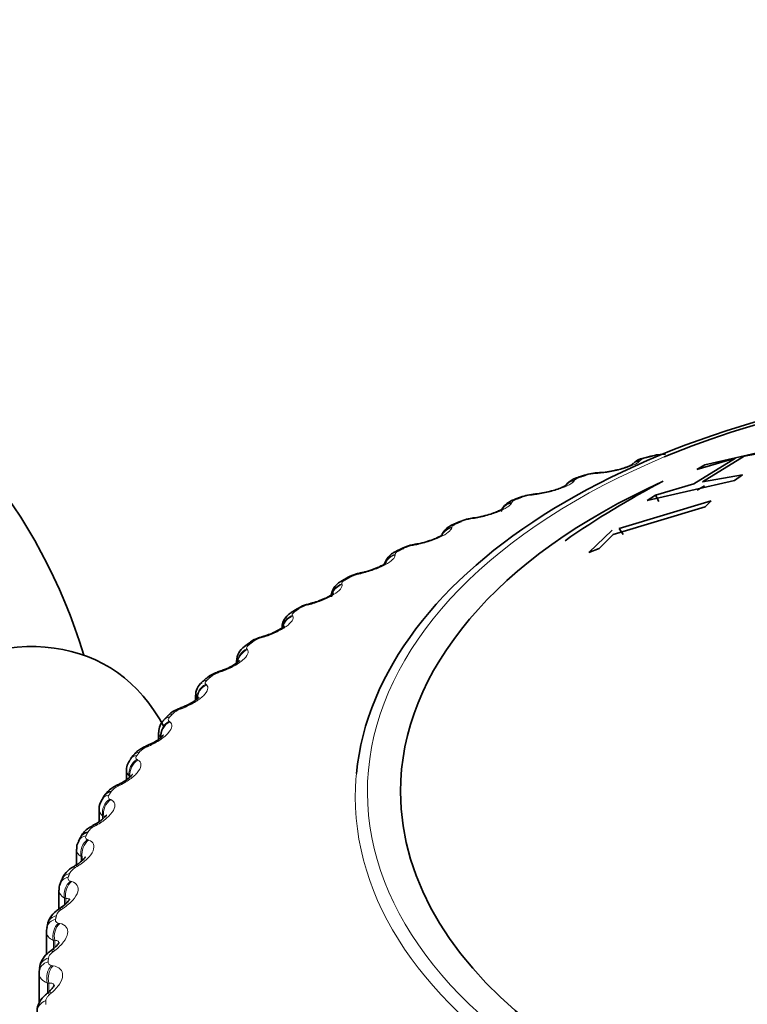
# Model space of a CAD drawing. Units: millimetres. Extents: x 0 to 744, y 0 to 1164.
# Drawn here: x 622 to 632, y 415 to 428 of the extents above; entities that cross this region are included whole.
import ezdxf
from ezdxf import colors
from ezdxf.entities.mleader import LeaderData, LeaderLine
from ezdxf.math import Vec2, Vec3

# ---------------------------------------------------------------- set-up
doc = ezdxf.new("R2010")
doc.units = ezdxf.units.MM
doc.layers.add('DV7_Défaut', color=7, linetype='Continuous')
doc.layers.add('Défaut', color=7, linetype='Continuous')

# ---------------------------------------------------------------- blocks, each defined once
blk = doc.blocks.new('_DOT')
at = {"color": 0}
blk.add_line((0, 0), (-1, 0), dxfattribs=at)
at = {"color": 0, "const_width": 0.333}
blk.add_lwpolyline([(-0.1665, 0, 1), (0.1665, 0, 1)], format="xyb", close=True, dxfattribs=at)
blk = doc.blocks.new('SE6')
at = {"layer": 'DV7_Défaut', "color": 7, "linetype": 'Continuous', "lineweight": 35}
for p, q in [((632.171, 422.262), (630.995, 421.991)), ((630.266, 422.11), (630.185, 422.088)), ((630.962, 421.764), (631.522, 422.11)), ((631.522, 422.11), (632.062, 422.201)), ((631.405, 422.083), (630.845, 421.737)), ((630.885, 421.93), (631.405, 422.083)), ((630.995, 421.991), (630.885, 421.93)), ((629.369, 421.851), (629.291, 421.826)), ((631.502, 421.855), (630.962, 421.764)), ((631.393, 421.781), (631.502, 421.855)), ((630.217, 421.509), (631.393, 421.781)), ((630.845, 421.737), (630.326, 421.584)), ((630.989, 421.71), (630.89, 421.649)), ((630.326, 421.584), (630.217, 421.509)), ((630.374, 421.497), (630.326, 421.584)), ((628.507, 421.555), (628.432, 421.527)), ((631.08, 421.504), (629.839, 421.134)), ((630.998, 421.425), (631.08, 421.504)), ((629.756, 421.054), (630.998, 421.425)), ((627.682, 421.224), (627.61, 421.193)), ((629.745, 421.112), (629.43, 420.81)), ((629.568, 420.865), (629.756, 421.054)), ((629.891, 421.05), (629.839, 421.134)), ((626.899, 420.86), (626.832, 420.826)), ((629.43, 420.81), (629.568, 420.865)), ((626.162, 420.464), (626.099, 420.428)), ((625.475, 420.038), (625.417, 419.999)), ((624.841, 419.584), (624.788, 419.542)), ((624.681, 419.344), (624.681, 419.318)), ((624.264, 419.104), (624.215, 419.06)), ((624.127, 418.874), (624.127, 418.816)), ((623.746, 418.6), (623.703, 418.554)), ((623.631, 418.383), (623.631, 418.291)), ((623.29, 418.074), (623.253, 418.027)), ((623.198, 417.873), (623.198, 417.743)), ((622.899, 417.529), (622.868, 417.48)), ((622.828, 417.347), (622.828, 417.178)), ((622.576, 416.968), (622.55, 416.917)), ((622.524, 416.807), (622.524, 416.597)), ((622.321, 416.393), (622.302, 416.341)), ((622.287, 416.256), (622.287, 416)), ((622.138, 415.807), (622.126, 415.754)), ((622.119, 415.697), (622.119, 415.386)), ((622.028, 415.213), (622.022, 415.161)), ((622.02, 415.133), (622.02, 414.733))]:
    blk.add_line(p, q, dxfattribs=at)
at = {"layer": 'DV7_Défaut', "color": 7, "linetype": 'Continuous', "lineweight": 18}
for p, q in [((630.12, 422.049), (630.113, 422.041)), ((629.546, 421.876), (629.519, 421.874)), ((629.238, 421.785), (629.232, 421.776)), ((628.688, 421.588), (628.66, 421.585)), ((628.39, 421.484), (628.387, 421.476)), ((627.867, 421.266), (627.839, 421.262)), ((627.582, 421.15), (627.581, 421.142)), ((626.817, 420.784), (626.818, 420.775)), ((627.088, 420.911), (627.06, 420.905)), ((626.355, 420.524), (626.326, 420.518)), ((626.1, 420.386), (626.103, 420.378)), ((625.672, 420.109), (625.643, 420.101)), ((625.433, 419.961), (625.438, 419.952)), ((625.041, 419.666), (625.013, 419.657)), ((624.821, 419.508), (624.828, 419.5)), ((624.467, 419.198), (624.439, 419.189)), ((624.266, 419.032), (624.275, 419.024)), ((623.953, 418.708), (623.925, 418.697)), ((623.771, 418.534), (623.782, 418.527)), ((623.5, 418.199), (623.472, 418.186)), ((623.34, 418.017), (623.352, 418.01)), ((623.234, 417.798), (623.234, 417.771)), ((623.247, 417.791), (623.234, 417.798)), ((623.111, 417.671), (623.084, 417.658)), ((622.973, 417.484), (622.987, 417.477)), ((622.876, 417.26), (622.876, 417.214)), ((622.891, 417.254), (622.876, 417.26)), ((622.891, 417.254), (622.891, 417.226)), ((622.788, 417.129), (622.762, 417.115)), ((622.673, 416.937), (622.689, 416.931)), ((622.585, 416.709), (622.585, 416.642)), ((622.602, 416.703), (622.585, 416.709)), ((622.602, 416.703), (622.602, 416.657)), ((622.534, 416.575), (622.508, 416.56)), ((622.441, 416.379), (622.459, 416.373)), ((622.364, 416.148), (622.364, 416.058)), ((622.382, 416.143), (622.364, 416.148)), ((622.382, 416.143), (622.382, 416.075)), ((622.348, 416.013), (622.324, 415.996)), ((622.279, 415.812), (622.298, 415.808)), ((622.212, 415.578), (622.212, 415.465)), ((622.231, 415.574), (622.212, 415.578)), ((622.231, 415.574), (622.231, 415.483)), ((622.232, 415.443), (622.209, 415.426)), ((622.187, 415.241), (622.208, 415.237)), ((622.131, 415.004), (622.131, 414.876)), ((622.152, 415.001), (622.131, 415.004)), ((622.152, 415.001), (622.152, 414.878)), ((622.187, 414.871), (622.165, 414.852))]:
    blk.add_line(p, q, dxfattribs=at)
at = {"layer": 'DV7_Défaut', "color": 7, "linetype": 'Continuous', "lineweight": 35}
for centre, radius, start, end in [((615.443, 417.256), 7.5, 16.8166, 283.1834), ((630.448, 421.519), 0.615, 88.6564, 106.9943), ((630.233, 421.792), 0.299, 99.0023, 131.5486), ((629.574, 421.286), 0.599, 90.6856, 109.7706), ((629.288, 426.095), 4.219, 273.4919, 273.8514), ((629.532, 422.879), 0.993, 272.3957, 284.1128), ((636.09, 410.949), 12.212, 117.6045, 124.8679), ((628.732, 421.022), 0.576, 92.6051, 112.7204), ((628.235, 426.062), 4.489, 275.7208, 276.0689), ((628.607, 422.742), 1.147, 275.2353, 284.7899), ((627.924, 420.729), 0.549, 94.4273, 115.8743), ((627.205, 425.971), 4.743, 277.9138, 278.2517), ((627.163, 420.376), 0.549, 96.6059, 118.4467), ((626.204, 425.819), 4.978, 280.0876, 280.4166), ((626.436, 420.032), 0.509, 98.2069, 122.241), ((625.237, 425.605), 5.193, 282.2577, 282.5786), ((625.756, 419.658), 0.469, 99.7112, 126.3903), ((624.31, 425.33), 5.386, 284.4379, 284.7517), ((623.428, 424.995), 5.556, 286.6416, 286.9489), ((624.919, 419.342), 0.237, 123.1215, 179.5671), ((622.595, 424.601), 5.705, 288.8814, 289.1828), ((624.344, 418.885), 0.214, 126.178, 182.6785), ((621.816, 424.151), 5.833, 291.1699, 291.4658), ((623.835, 418.398), 0.201, 130.1502, 184.0376), ((621.094, 423.648), 5.941, 293.5193, 293.81), ((620.432, 423.097), 6.033, 295.9421, 296.2279), ((623.025, 417.355), 0.196, 141.4162, 182.341), ((619.832, 422.502), 6.112, 298.4509, 298.7316), ((622.685, 416.825), 0.159, 145.5955, 186.4283), ((622.626, 416.282), 0.321, 116.1809, 160.0797), ((619.293, 421.868), 6.183, 301.0585, 301.334), ((622.409, 416.278), 0.12, 149.266, 189.9545), ((618.816, 421.201), 6.251, 303.7778, 304.0477), ((618.397, 420.509), 6.324, 306.622, 306.8857), ((618.03, 419.797), 6.412, 309.604, 309.8605)]:
    blk.add_arc(centre, radius, start, end, dxfattribs=at)
at = {"layer": 'DV7_Défaut', "color": 7, "linetype": 'Continuous', "lineweight": 18}
for centre, radius, start, end in [((630.432, 421.539), 0.588, 91.9528, 104.6088), ((630.241, 421.893), 0.197, 100.9184, 127.6965), ((629.56, 421.305), 0.571, 94.053, 107.1498), ((628.718, 421.042), 0.546, 96.1009, 109.801), ((627.912, 420.751), 0.516, 98.1085, 112.58), ((627.144, 420.431), 0.482, 100.0861, 115.507), ((626.419, 420.082), 0.445, 102.0425, 118.604), ((625.741, 419.706), 0.408, 103.9855, 121.8957), ((625.114, 419.302), 0.37, 105.9221, 125.4088), ((624.541, 418.872), 0.333, 107.859, 129.1723), ((624.025, 418.418), 0.297, 109.8031, 133.2166), ((623.57, 417.941), 0.265, 111.762, 137.5727), ((623.304, 417.877), 0.106, 182.1253, 228.4742), ((623.178, 417.443), 0.234, 113.7456, 142.2706), ((622.936, 417.349), 0.107, 181.2574, 236.264), ((622.852, 416.928), 0.207, 115.7673, 147.3365), ((622.636, 416.809), 0.112, 180.6873, 242.9241), ((622.594, 416.398), 0.183, 117.8456, 152.7898), ((622.404, 415.856), 0.162, 120.0065, 158.6382), ((626.772, 414.766), 4.66, 180, 180.6294)]:
    blk.add_arc(centre, radius, start, end, dxfattribs=at)
at = {"layer": 'DV7_Défaut', "color": 7, "linetype": 'Continuous', "lineweight": 35}
for centre, major_axis, ratio, start_param, end_param in [((636.091, 417.514), (-9.809, 0), 0.57735, 4.825847, 6.227413), ((636.091, 417.582), (9.646, 0), 0.57735, 1.696445, 2.195859), ((630.317, 421.916), (0.051, -0.193), 0.339185, 2.888541, 3.141925), ((629.429, 421.66), (0.06, -0.191), 0.391305, 2.871141, 3.141963), ((629.584, 421.685), (0.013, -0.2), 0.473752, 3.114288, 3.141832), ((636.091, 417.582), (-9.2, 0), 0.57735, 5.376084, 6.283185), ((636.091, 417.582), (-9.2, 0), 0.57735, 0, 4.024732), ((628.731, 421.399), (0.021, -0.199), 0.421829, 3.120099, 3.141797), ((628.576, 421.368), (0.07, -0.188), 0.441431, 3.118074, 3.141972), ((627.761, 421.041), (0.079, -0.184), 0.489308, 2.825817, 3.14192), ((626.988, 420.681), (0.089, -0.179), 0.534692, 2.797162, 3.127449), ((626.262, 420.291), (0.1, -0.173), 0.57735, 2.763922, 3.134198), ((625.732, 419.928), (0.051, -0.193), 0.2048, 3.117429, 3.141507), ((620.181, 414.52), (-2.75, -4.763), 0.57735, 2.793124, 6.283185), ((624.963, 419.426), (0.122, -0.158), 0.653639, 2.681569, 3.141085), ((625.105, 419.488), (0.058, -0.191), 0.149592, 3.119094, 3.141404), ((624.535, 419.023), (0.065, -0.189), 0.094564, 3.120921, 3.141298), ((624.023, 418.536), (0.073, -0.186), 0.039998, 3.119782, 3.141199), ((623.067, 417.421), (0.168, -0.109), 0.765016, 2.437535, 3.142068), ((622.754, 416.877), (0.178, -0.091), 0.783423, 2.357676, 3.141349), ((622.22, 415.138), (0.199, -0.022), 0.814769, 3.142107, 3.233275)]:
    blk.add_ellipse(centre, major_axis=major_axis, ratio=ratio, start_param=start_param, end_param=end_param, dxfattribs=at)
at = {"layer": 'DV7_Défaut', "color": 7, "linetype": 'Continuous', "lineweight": 18}
for centre, major_axis, ratio, start_param, end_param in [((636.091, 417.582), (9.646, 0), 0.57735, 2.195859, 3.927276), ((630.147, 421.849), (0.15, -0.133), 0.933704, 2.442854, 3.159222), ((630.155, 421.858), (0.15, -0.132), 0.933232, 2.438601, 3.141523), ((630.237, 421.895), (0.052, -0.193), 0.343889, 2.887125, 3.131242), ((629.557, 421.684), (0.013, -0.2), 0.473031, 3.14992, 3.41679), ((629.584, 421.685), (0.013, -0.2), 0.473752, 3.141832, 3.414181), ((629.272, 421.586), (0.17, -0.106), 0.945645, 2.306045, 3.142005), ((629.277, 421.595), (0.17, -0.105), 0.945179, 2.302064, 3.142067), ((629.352, 421.635), (0.061, -0.19), 0.395843, 2.869435, 3.131654), ((628.703, 421.396), (0.02, -0.199), 0.42108, 3.150109, 3.422205), ((628.731, 421.399), (0.021, -0.199), 0.421829, 3.141797, 3.419699), ((628.435, 421.296), (0.188, -0.069), 0.953248, 2.135284, 2.912545), ((628.432, 421.288), (0.187, -0.07), 0.953709, 2.138672, 2.869209), ((628.502, 421.34), (0.07, -0.187), 0.445779, 2.848322, 3.132118), ((628.576, 421.368), (0.07, -0.188), 0.441431, 2.850344, 3.118074), ((627.691, 421.01), (0.08, -0.183), 0.493444, 2.823445, 3.132593), ((627.887, 421.075), (0.028, -0.198), 0.367921, 3.150235, 3.429906), ((627.915, 421.079), (0.028, -0.198), 0.368699, 3.133648, 3.427496), ((627.63, 420.955), (0.198, -0.026), 0.957857, 1.94596, 2.74757), ((627.631, 420.964), (0.198, -0.026), 0.957398, 1.943496, 2.741121), ((627.112, 420.721), (0.036, -0.197), 0.313826, 3.150306, 3.439767), ((627.14, 420.726), (0.036, -0.197), 0.314634, 3.123417, 3.43745), ((626.871, 420.599), (-0.199, -0.021), 0.957607, 4.882677, 5.701901), ((626.922, 420.648), (0.09, -0.178), 0.538595, 2.794402, 3.132988), ((626.872, 420.591), (-0.199, -0.021), 0.958066, 4.88406, 5.721221), ((626.383, 420.335), (0.043, -0.195), 0.259071, 3.15033, 3.451709), ((626.411, 420.342), (0.043, -0.195), 0.259908, 3.126859, 3.449479), ((626.158, 420.204), (-0.189, -0.065), 0.953875, 4.68893, 5.671416), ((626.2, 420.255), (0.101, -0.173), 0.581001, 2.760731, 3.13659), ((626.161, 420.196), (-0.189, -0.065), 0.954336, 4.689361, 5.567377), ((625.732, 419.928), (0.051, -0.193), 0.2048, 3.141507, 3.46354), ((625.529, 419.833), (0.112, -0.166), 0.620446, 2.721909, 3.137549), ((625.586, 419.872), (0.111, -0.166), 0.617067, 2.72558, 3.141133), ((625.703, 419.921), (0.05, -0.194), 0.203933, 3.150313, 3.465687), ((625.495, 419.781), (-0.172, -0.102), 0.946221, 4.519088, 5.623182), ((625.5, 419.773), (-0.172, -0.102), 0.946686, 4.518889, 5.513194), ((625.077, 419.48), (0.058, -0.191), 0.148695, 3.15026, 3.481691), ((625.105, 419.488), (0.058, -0.191), 0.149592, 3.141404, 3.479624), ((624.886, 419.332), (-0.152, -0.13), 0.934683, 4.379332, 5.561133), ((624.893, 419.323), (-0.152, -0.13), 0.935155, 4.378831, 5.481025), ((624.911, 419.385), (0.123, -0.158), 0.65673, 2.677365, 3.138837), ((624.506, 419.014), (0.065, -0.189), 0.093638, 3.150181, 3.499738), ((624.535, 419.023), (0.065, -0.189), 0.094564, 3.141298, 3.497747), ((624.35, 418.912), (0.135, -0.148), 0.689667, 2.626503, 3.140322), ((624.398, 418.955), (0.134, -0.149), 0.686881, 2.631292, 3.141268), ((624.334, 418.858), (-0.132, -0.15), 0.919321, 4.268545, 5.578506), ((624.343, 418.85), (-0.131, -0.151), 0.919801, 4.267977, 5.446701), ((623.995, 418.525), (0.073, -0.186), 0.039042, 3.150087, 3.519871), ((624.023, 418.536), (0.073, -0.186), 0.039998, 3.141199, 3.517953), ((623.843, 418.363), (-0.113, -0.165), 0.900213, 4.182329, 5.492291), ((623.853, 418.356), (-0.113, -0.165), 0.900703, 4.181833, 5.489927), ((623.849, 418.418), (0.146, -0.136), 0.719089, 2.568744, 3.141605), ((623.891, 418.462), (0.145, -0.137), 0.716622, 2.574168, 3.141629), ((623.545, 418.017), (0.08, -0.183), 0.014815, -3.542157, -3.149998), ((623.573, 418.029), (0.08, -0.183), 0.01383, 2.742878, 3.142063), ((623.413, 417.849), (-0.096, -0.176), 0.877456, 4.11577, 5.425732), ((623.426, 417.842), (-0.095, -0.176), 0.877958, 4.115414, 5.423508), ((623.411, 417.904), (0.158, -0.123), 0.744848, 2.503595, 3.141791), ((623.447, 417.95), (0.157, -0.124), 0.742711, 2.509691, 3.142006), ((636.091, 417.514), (-9.809, 0), 0.57735, 6.227413, 6.283185), ((623.159, 417.492), (0.088, -0.18), 0.067658, 2.716502, 3.133247), ((623.186, 417.505), (0.088, -0.18), 0.066644, 2.718286, 3.160291), ((623.048, 417.319), (-0.08, -0.183), 0.851166, 4.064588, 5.37455), ((623.037, 417.373), (0.169, -0.107), 0.766811, 2.43075, 3.140514), ((623.063, 417.312), (-0.08, -0.183), 0.851682, 4.064401, 5.372495), ((636.091, 417.514), (-9.809, 0), 0.57735, 0, 3.103639), ((622.839, 416.952), (0.096, -0.176), 0.119218, 2.689629, 3.133238), ((622.866, 416.966), (0.096, -0.176), 0.118176, 2.691351, 3.154855), ((622.729, 416.828), (0.179, -0.089), 0.784866, 2.35022, 3.148633), ((622.75, 416.775), (-0.067, -0.189), 0.821476, 4.025403, 5.335364), ((622.766, 416.769), (-0.066, -0.189), 0.822009, 4.02539, 5.333485), ((622.587, 416.4), (0.104, -0.171), 0.169232, 2.660283, 3.133104), ((622.612, 416.416), (0.104, -0.171), 0.168163, 2.661949, 3.147982), ((622.49, 416.272), (0.188, -0.069), 0.798922, 2.26248, 3.146229), ((622.509, 416.322), (0.187, -0.071), 0.797837, 2.270543, 3.141106), ((622.52, 416.22), (-0.054, -0.192), 0.78854, 3.995643, 5.305605), ((622.538, 416.215), (-0.054, -0.193), 0.78909, 3.995803, 5.303897), ((622.403, 415.839), (0.112, -0.166), 0.217445, 2.628326, 3.132766), ((622.428, 415.856), (0.112, -0.166), 0.21635, 2.629939, 3.15374), ((622.332, 415.758), (0.194, -0.048), 0.808186, 2.177134, 3.141605), ((622.32, 415.708), (0.195, -0.046), 0.808907, 2.168583, 3.144699), ((622.359, 415.657), (-0.043, -0.195), 0.752523, 3.973388, 5.28335), ((622.378, 415.653), (-0.043, -0.195), 0.753093, 3.973711, 5.281805), ((622.226, 415.189), (0.198, -0.025), 0.814416, 2.079073, 3.142098), ((622.289, 415.273), (0.12, -0.16), 0.263611, 2.593607, 3.1356), ((622.313, 415.29), (0.12, -0.16), 0.262492, 2.595172, 3.154412), ((622.22, 415.138), (0.199, -0.022), 0.814769, 2.070206, 3.142107), ((622.267, 415.089), (-0.033, -0.197), 0.71361, 3.9572, 5.267162), ((622.288, 415.085), (-0.032, -0.197), 0.714201, 3.957677, 5.265772), ((622.246, 414.703), (0.128, -0.154), 0.307496, 2.555968, 3.135685), ((622.268, 414.721), (0.128, -0.154), 0.306353, 2.557493, 3.148144), ((622.191, 414.616), (-0.2, 0), 0.816497, 5.120117, 6.283185)]:
    blk.add_ellipse(centre, major_axis=major_axis, ratio=ratio, start_param=start_param, end_param=end_param, dxfattribs=at)
for points, degree in [([(630.284, 422.108), (630.243, 422.097), (630.203, 422.086)], 2), ([(629.391, 421.85), (629.353, 421.838), (629.314, 421.825)], 2), ([(628.533, 421.556), (628.496, 421.542), (628.459, 421.528)], 2), ([(627.713, 421.227), (627.678, 421.212), (627.643, 421.197)], 2), ([(626.936, 420.866), (626.903, 420.849), (626.87, 420.832)], 2), ([(626.206, 420.473), (626.175, 420.455), (626.144, 420.437)], 2), ([(625.526, 420.052), (625.497, 420.032), (625.468, 420.013)], 2), ([(624.9, 419.603), (624.873, 419.583), (624.847, 419.562)], 2), ([(624.331, 419.13), (624.307, 419.108), (624.283, 419.087)], 2), ([(623.822, 418.634), (623.8, 418.612), (623.779, 418.589)], 2), ([(623.657, 418.319), (623.64, 418.338), (623.631, 418.36), (623.632, 418.384)], 3), ([(623.375, 418.119), (623.357, 418.096), (623.338, 418.072)], 2), ([(622.993, 417.587), (622.978, 417.563), (622.962, 417.539)], 2), ([(622.678, 417.04), (622.665, 417.016), (622.653, 416.991)], 2), ([(622.431, 416.482), (622.422, 416.457), (622.413, 416.432)], 2), ([(622.364, 416.148), (622.314, 416.174), (622.287, 416.213), (622.287, 416.257)], 3), ([(622.254, 415.915), (622.248, 415.89), (622.242, 415.864)], 2), ([(622.212, 415.578), (622.152, 415.605), (622.119, 415.648), (622.119, 415.697)], 3), ([(622.147, 415.342), (622.144, 415.317), (622.141, 415.291)], 2), ([(622.131, 415.004), (622.061, 415.031), (622.02, 415.078), (622.02, 415.133)], 3)]:
    blk.add_open_spline(points, degree=degree, dxfattribs=at)
for points, knots in [([(630.113, 422.041), (630.082, 422.008), (630.001, 421.971), (629.839, 421.923), (629.779, 421.909), (629.659, 421.887), (629.6, 421.88), (629.546, 421.876)], [0, 0, 0, 0, 0.5, 0.5, 0.75, 0.75, 1, 1, 1, 1]), ([(629.232, 421.776), (629.21, 421.742), (629.136, 421.702), (628.98, 421.648), (628.922, 421.631), (628.802, 421.604), (628.743, 421.594), (628.688, 421.588)], [0, 0, 0, 0, 0.5, 0.5, 0.75, 0.75, 1, 1, 1, 1]), ([(629.314, 421.825), (629.3, 421.821), (629.287, 421.816), (629.276, 421.811), (629.266, 421.806), (629.257, 421.801), (629.25, 421.796), (629.244, 421.792), (629.24, 421.788), (629.238, 421.785)], [0, 0, 0, 0, 0.354527, 0.354527, 0.354527, 0.706578, 0.706578, 0.706578, 1, 1, 1, 1]), ([(628.387, 421.476), (628.373, 421.441), (628.306, 421.398), (628.158, 421.338), (628.101, 421.319), (627.983, 421.287), (627.923, 421.274), (627.867, 421.266)], [0, 0, 0, 0, 0.5, 0.5, 0.75, 0.75, 1, 1, 1, 1]), ([(628.459, 421.528), (628.445, 421.523), (628.433, 421.518), (628.423, 421.512), (628.414, 421.507), (628.406, 421.502), (628.4, 421.497), (628.395, 421.492), (628.392, 421.488), (628.39, 421.484)], [0, 0, 0, 0, 0.354527, 0.354527, 0.354527, 0.706578, 0.706578, 0.706578, 1, 1, 1, 1]), ([(627.643, 421.197), (627.63, 421.191), (627.619, 421.185), (627.61, 421.179), (627.601, 421.174), (627.594, 421.168), (627.589, 421.163), (627.585, 421.158), (627.583, 421.154), (627.582, 421.15)], [0, 0, 0, 0, 0.354527, 0.354527, 0.354527, 0.706578, 0.706578, 0.706578, 1, 1, 1, 1]), ([(627.581, 421.142), (627.575, 421.106), (627.517, 421.06), (627.376, 420.994), (627.321, 420.973), (627.205, 420.936), (627.145, 420.921), (627.088, 420.911)], [0, 0, 0, 0, 0.5, 0.5, 0.75, 0.75, 1, 1, 1, 1]), ([(626.87, 420.832), (626.858, 420.826), (626.847, 420.82), (626.839, 420.814), (626.831, 420.808), (626.825, 420.802), (626.822, 420.796), (626.819, 420.792), (626.817, 420.787), (626.817, 420.784)], [0, 0, 0, 0, 0.354527, 0.354527, 0.354527, 0.706578, 0.706578, 0.706578, 1, 1, 1, 1]), ([(626.818, 420.775), (626.82, 420.74), (626.771, 420.691), (626.638, 420.62), (626.585, 420.596), (626.472, 420.555), (626.413, 420.537), (626.355, 420.524)], [0, 0, 0, 0, 0.5, 0.5, 0.75, 0.75, 1, 1, 1, 1]), ([(626.144, 420.437), (626.132, 420.431), (626.123, 420.424), (626.116, 420.417), (626.109, 420.411), (626.104, 420.405), (626.101, 420.399), (626.099, 420.394), (626.099, 420.39), (626.1, 420.386)], [0, 0, 0, 0, 0.354527, 0.354527, 0.354527, 0.706578, 0.706578, 0.706578, 1, 1, 1, 1]), ([(626.103, 420.378), (626.113, 420.343), (626.072, 420.293), (625.949, 420.216), (625.898, 420.19), (625.788, 420.144), (625.73, 420.124), (625.672, 420.109)], [0, 0, 0, 0, 0.5, 0.5, 0.75, 0.75, 1, 1, 1, 1]), ([(625.468, 420.013), (625.458, 420.006), (625.449, 419.999), (625.443, 419.992), (625.437, 419.985), (625.433, 419.979), (625.432, 419.973), (625.431, 419.969), (625.431, 419.964), (625.433, 419.961)], [0, 0, 0, 0, 0.354527, 0.354527, 0.354527, 0.706578, 0.706578, 0.706578, 1, 1, 1, 1]), ([(625.438, 419.952), (625.457, 419.918), (625.424, 419.866), (625.311, 419.784), (625.263, 419.757), (625.157, 419.706), (625.099, 419.684), (625.041, 419.666)], [0, 0, 0, 0, 0.5, 0.5, 0.75, 0.75, 1, 1, 1, 1]), ([(624.828, 419.5), (624.854, 419.467), (624.831, 419.414), (624.729, 419.328), (624.684, 419.298), (624.581, 419.243), (624.525, 419.219), (624.467, 419.198)], [0, 0, 0, 0, 0.5, 0.5, 0.75, 0.75, 1, 1, 1, 1]), ([(624.847, 419.562), (624.838, 419.555), (624.83, 419.547), (624.825, 419.54), (624.82, 419.533), (624.817, 419.527), (624.817, 419.521), (624.817, 419.516), (624.818, 419.512), (624.821, 419.508)], [0, 0, 0, 0, 0.354527, 0.354527, 0.354527, 0.706578, 0.706578, 0.706578, 1, 1, 1, 1]), ([(624.283, 419.087), (624.275, 419.079), (624.268, 419.071), (624.264, 419.064), (624.26, 419.057), (624.259, 419.05), (624.259, 419.045), (624.26, 419.04), (624.262, 419.036), (624.266, 419.032)], [0, 0, 0, 0, 0.354527, 0.354527, 0.354527, 0.706578, 0.706578, 0.706578, 1, 1, 1, 1]), ([(624.275, 419.024), (624.31, 418.992), (624.296, 418.939), (624.204, 418.848), (624.162, 418.817), (624.064, 418.758), (624.009, 418.731), (623.953, 418.708)], [0, 0, 0, 0, 0.5, 0.5, 0.75, 0.75, 1, 1, 1, 1]), ([(623.782, 418.527), (623.825, 418.496), (623.82, 418.442), (623.739, 418.349), (623.701, 418.316), (623.608, 418.253), (623.556, 418.223), (623.5, 418.199)], [0, 0, 0, 0, 0.5, 0.5, 0.75, 0.75, 1, 1, 1, 1]), ([(623.779, 418.589), (623.772, 418.581), (623.766, 418.573), (623.764, 418.566), (623.761, 418.559), (623.76, 418.552), (623.762, 418.546), (623.764, 418.542), (623.767, 418.538), (623.771, 418.534)], [0, 0, 0, 0, 0.354527, 0.354527, 0.354527, 0.706578, 0.706578, 0.706578, 1, 1, 1, 1]), ([(623.352, 418.01), (623.402, 417.982), (623.407, 417.928), (623.338, 417.831), (623.303, 417.796), (623.216, 417.73), (623.166, 417.698), (623.111, 417.671)], [0, 0, 0, 0, 0.5, 0.5, 0.75, 0.75, 1, 1, 1, 1]), ([(623.338, 418.072), (623.332, 418.064), (623.328, 418.056), (623.326, 418.049), (623.324, 418.041), (623.325, 418.035), (623.328, 418.029), (623.33, 418.024), (623.334, 418.02), (623.34, 418.017)], [0, 0, 0, 0, 0.354527, 0.354527, 0.354527, 0.706578, 0.706578, 0.706578, 1, 1, 1, 1]), ([(622.987, 417.477), (623.044, 417.451), (623.058, 417.397), (623.002, 417.298), (622.971, 417.262), (622.89, 417.192), (622.842, 417.159), (622.788, 417.129)], [0, 0, 0, 0, 0.5, 0.5, 0.75, 0.75, 1, 1, 1, 1]), ([(622.962, 417.539), (622.957, 417.53), (622.954, 417.522), (622.953, 417.514), (622.952, 417.507), (622.954, 417.5), (622.958, 417.495), (622.962, 417.491), (622.966, 417.487), (622.973, 417.484)], [0, 0, 0, 0, 0.354527, 0.354527, 0.354527, 0.706578, 0.706578, 0.706578, 1, 1, 1, 1]), ([(622.689, 416.931), (622.753, 416.907), (622.776, 416.854), (622.732, 416.753), (622.705, 416.716), (622.631, 416.642), (622.585, 416.607), (622.534, 416.575)], [0, 0, 0, 0, 0.5, 0.5, 0.75, 0.75, 1, 1, 1, 1]), ([(622.653, 416.991), (622.649, 416.982), (622.647, 416.974), (622.647, 416.966), (622.648, 416.959), (622.651, 416.952), (622.656, 416.947), (622.66, 416.943), (622.666, 416.939), (622.673, 416.937)], [0, 0, 0, 0, 0.354527, 0.354527, 0.354527, 0.706578, 0.706578, 0.706578, 1, 1, 1, 1]), ([(622.413, 416.432), (622.409, 416.423), (622.408, 416.414), (622.41, 416.407), (622.412, 416.4), (622.416, 416.393), (622.422, 416.388), (622.427, 416.384), (622.433, 416.381), (622.441, 416.379)], [0, 0, 0, 0, 0.354527, 0.354527, 0.354527, 0.706578, 0.706578, 0.706578, 1, 1, 1, 1]), ([(622.459, 416.373), (622.53, 416.352), (622.562, 416.301), (622.531, 416.198), (622.507, 416.159), (622.44, 416.083), (622.397, 416.046), (622.348, 416.013)], [0, 0, 0, 0, 0.5, 0.5, 0.75, 0.75, 1, 1, 1, 1]), ([(622.424, 416.133), (622.424, 416.134), (622.423, 416.135), (622.413, 416.143), (622.399, 416.145), (622.382, 416.143)], [0, 0, 0, 0, 0.10122, 0.10122, 1, 1, 1, 1]), ([(622.298, 415.808), (622.376, 415.79), (622.417, 415.74), (622.398, 415.636), (622.379, 415.597), (622.319, 415.518), (622.279, 415.479), (622.232, 415.443)], [0, 0, 0, 0, 0.5, 0.5, 0.75, 0.75, 1, 1, 1, 1]), ([(622.242, 415.864), (622.239, 415.855), (622.24, 415.847), (622.242, 415.839), (622.245, 415.832), (622.25, 415.826), (622.257, 415.821), (622.263, 415.817), (622.271, 415.814), (622.279, 415.812)], [0, 0, 0, 0, 0.354527, 0.354527, 0.354527, 0.706578, 0.706578, 0.706578, 1, 1, 1, 1]), ([(622.288, 415.553), (622.286, 415.56), (622.282, 415.565), (622.266, 415.576), (622.251, 415.577), (622.231, 415.574)], [0, 0, 0, 0, 0.336253, 0.336253, 1, 1, 1, 1]), ([(622.209, 415.426), (622.196, 415.416), (622.185, 415.405), (622.175, 415.395), (622.165, 415.384), (622.158, 415.373), (622.153, 415.362), (622.15, 415.355), (622.148, 415.348), (622.147, 415.342)], [0, 0, 0, 0, 0.375861, 0.375861, 0.375861, 0.756045, 0.756045, 0.756045, 1, 1, 1, 1]), ([(622.141, 415.291), (622.14, 415.282), (622.142, 415.273), (622.145, 415.266), (622.149, 415.259), (622.155, 415.253), (622.163, 415.249), (622.17, 415.245), (622.178, 415.242), (622.187, 415.241)], [0, 0, 0, 0, 0.354527, 0.354527, 0.354527, 0.706578, 0.706578, 0.706578, 1, 1, 1, 1]), ([(622.208, 415.237), (622.291, 415.222), (622.341, 415.174), (622.335, 415.07), (622.321, 415.03), (622.268, 414.949), (622.232, 414.908), (622.187, 414.871)], [0, 0, 0, 0, 0.5, 0.5, 0.75, 0.75, 1, 1, 1, 1]), ([(622.221, 414.961), (622.221, 414.979), (622.215, 414.991), (622.19, 415.004), (622.172, 415.005), (622.152, 415.001)], [0, 0, 0, 0, 0.488418, 0.488418, 1, 1, 1, 1]), ([(622.165, 414.852), (622.153, 414.842), (622.142, 414.831), (622.134, 414.82), (622.125, 414.809), (622.119, 414.797), (622.115, 414.786), (622.113, 414.779), (622.112, 414.773), (622.112, 414.766)], [0, 0, 0, 0, 0.375861, 0.375861, 0.375861, 0.756045, 0.756045, 0.756045, 1, 1, 1, 1])]:
    blk.add_open_spline(points, degree=3, knots=knots, dxfattribs=at)
at = {"layer": 'DV7_Défaut', "color": 7, "linetype": 'Continuous', "lineweight": 35}
for points, knots in [([(630.008, 421.992), (630.008, 421.992), (630.008, 421.992), (630.001, 421.988), (629.973, 421.973), (629.918, 421.953), (629.847, 421.931), (629.797, 421.92), (629.774, 421.915)], [0, 0, 0, 0, 0.0177898, 0.1564871, 0.3382633, 0.5540853, 0.8237993, 1, 1, 1, 1]), ([(629.121, 421.715), (629.122, 421.715), (629.119, 421.713), (629.101, 421.702), (629.06, 421.683), (628.99, 421.657), (628.934, 421.642), (628.9, 421.633)], [0, 0, 0, 0, 0.09677, 0.264901, 0.461223, 0.720197, 1, 1, 1, 1]), ([(629.316, 421.833), (629.291, 421.826), (629.23, 421.806), (629.154, 421.765), (629.12, 421.715), (629.108, 421.698)], [0, 0, 0, 0, 0.272364, 0.783407, 1, 1, 1, 1]), ([(628.433, 421.526), (628.416, 421.52), (628.372, 421.503), (628.313, 421.465), (628.265, 421.41), (628.254, 421.377), (628.25, 421.363)], [0, 0, 0, 0, 0.182221, 0.58296, 0.857143, 1, 1, 1, 1]), ([(628.272, 421.402), (628.272, 421.402), (628.271, 421.401), (628.264, 421.396), (628.236, 421.38), (628.184, 421.356), (628.104, 421.326), (628.004, 421.299), (627.923, 421.281), (627.89, 421.278), (627.887, 421.277)], [0, 0, 0, 0, 0.011487, 0.1129922, 0.2265761, 0.378867, 0.554749, 0.7574074, 0.9797543, 1, 1, 1, 1]), ([(627.612, 421.193), (627.595, 421.186), (627.557, 421.169), (627.5, 421.128), (627.465, 421.08), (627.45, 421.051), (627.448, 421.047)], [0, 0, 0, 0, 0.21446, 0.589966, 0.940219, 1, 1, 1, 1]), ([(627.463, 421.054), (627.463, 421.054), (627.459, 421.05), (627.439, 421.036), (627.397, 421.014), (627.327, 420.983), (627.234, 420.953), (627.152, 420.93), (627.114, 420.925), (627.105, 420.924)], [0, 0, 0, 0, 0.0863019, 0.1945516, 0.3424668, 0.5140846, 0.7184365, 0.9464382, 1, 1, 1, 1]), ([(626.833, 420.825), (626.816, 420.817), (626.779, 420.798), (626.724, 420.752), (626.693, 420.699), (626.68, 420.666), (626.678, 420.659)], [0, 0, 0, 0, 0.216999, 0.575323, 0.920012, 1, 1, 1, 1]), ([(626.7, 420.673), (626.7, 420.673), (626.697, 420.67), (626.681, 420.657), (626.642, 420.634), (626.578, 420.603), (626.49, 420.57), (626.412, 420.546), (626.376, 420.539), (626.369, 420.538)], [0, 0, 0, 0, 0.079558, 0.191491, 0.341593, 0.512393, 0.72035, 0.956719, 1, 1, 1, 1]), ([(626.101, 420.426), (626.084, 420.417), (626.045, 420.394), (625.993, 420.339), (625.959, 420.267), (625.96, 420.226), (625.96, 420.21)], [0, 0, 0, 0, 0.196668, 0.537592, 0.842922, 1, 1, 1, 1]), ([(625.986, 420.26), (625.986, 420.26), (625.986, 420.259), (625.977, 420.252), (625.949, 420.231), (625.898, 420.202), (625.823, 420.168), (625.743, 420.138), (625.698, 420.127), (625.682, 420.124)], [0, 0, 0, 0, 0.038552, 0.148263, 0.290551, 0.45093, 0.655132, 0.891414, 1, 1, 1, 1]), ([(625.418, 419.998), (625.401, 419.987), (625.362, 419.96), (625.316, 419.898), (625.291, 419.831), (625.295, 419.799), (625.296, 419.79)], [0, 0, 0, 0, 0.224281, 0.60986, 0.91174, 1, 1, 1, 1]), ([(625.326, 419.819), (625.326, 419.819), (625.323, 419.815), (625.302, 419.798), (625.262, 419.771), (625.198, 419.737), (625.12, 419.703), (625.071, 419.688), (625.048, 419.681)], [0, 0, 0, 0, 0.1088043, 0.2482949, 0.4006139, 0.6022903, 0.8375814, 1, 1, 1, 1]), ([(625.043, 419.678), (625.019, 419.671), (624.963, 419.653), (624.887, 419.622), (624.854, 419.59), (624.845, 419.581)], [0, 0, 0, 0, 0.309009, 0.829323, 1, 1, 1, 1]), ([(624.722, 419.352), (624.722, 419.352), (624.72, 419.349), (624.705, 419.335), (624.671, 419.309), (624.614, 419.274), (624.541, 419.239), (624.493, 419.222), (624.469, 419.214)], [0, 0, 0, 0, 0.085941, 0.225808, 0.378555, 0.580225, 0.82034, 1, 1, 1, 1]), ([(624.466, 419.211), (624.441, 419.202), (624.384, 419.182), (624.308, 419.146), (624.276, 419.111), (624.267, 419.101)], [0, 0, 0, 0, 0.304976, 0.82935, 1, 1, 1, 1]), ([(624.177, 418.86), (624.177, 418.86), (624.176, 418.858), (624.163, 418.845), (624.133, 418.819), (624.08, 418.784), (624.014, 418.748), (623.97, 418.732), (623.95, 418.724)], [0, 0, 0, 0, 0.074673, 0.215179, 0.378877, 0.583483, 0.836919, 1, 1, 1, 1]), ([(623.947, 418.721), (623.922, 418.711), (623.864, 418.688), (623.789, 418.647), (623.758, 418.608), (623.749, 418.597)], [0, 0, 0, 0, 0.300603, 0.830549, 1, 1, 1, 1]), ([(623.695, 418.347), (623.695, 418.347), (623.694, 418.345), (623.684, 418.333), (623.657, 418.308), (623.607, 418.272), (623.548, 418.237), (623.508, 418.221), (623.492, 418.214)], [0, 0, 0, 0, 0.0749455, 0.2137181, 0.3888251, 0.5950407, 0.8578267, 1, 1, 1, 1]), ([(623.489, 418.211), (623.464, 418.2), (623.405, 418.173), (623.331, 418.126), (623.301, 418.084), (623.293, 418.072)], [0, 0, 0, 0, 0.295949, 0.832801, 1, 1, 1, 1]), ([(623.256, 418.024), (623.239, 418.002), (623.211, 417.964), (623.194, 417.904), (623.198, 417.876), (623.199, 417.873)], [0, 0, 0, 0, 0.458118, 0.958727, 1, 1, 1, 1]), ([(623.277, 417.815), (623.277, 417.815), (623.276, 417.814), (623.268, 417.802), (623.241, 417.776), (623.194, 417.739), (623.142, 417.706), (623.108, 417.691), (623.097, 417.686)], [0, 0, 0, 0, 0.080132, 0.225737, 0.416309, 0.626811, 0.900948, 1, 1, 1, 1]), ([(623.096, 417.683), (623.071, 417.671), (623.01, 417.641), (622.936, 417.588), (622.91, 417.54), (622.902, 417.527)], [0, 0, 0, 0, 0.291213, 0.836161, 1, 1, 1, 1]), ([(622.927, 417.267), (622.927, 417.267), (622.926, 417.266), (622.919, 417.255), (622.895, 417.229), (622.851, 417.192), (622.805, 417.16), (622.775, 417.146), (622.769, 417.143)], [0, 0, 0, 0, 0.0710293, 0.2337851, 0.4279878, 0.651909, 0.9366152, 1, 1, 1, 1]), ([(622.768, 417.14), (622.743, 417.127), (622.682, 417.093), (622.608, 417.032), (622.585, 416.98), (622.579, 416.966)], [0, 0, 0, 0, 0.285606, 0.837458, 1, 1, 1, 1]), ([(622.644, 416.706), (622.644, 416.706), (622.644, 416.704), (622.636, 416.692), (622.612, 416.664), (622.568, 416.626), (622.531, 416.601), (622.508, 416.587)], [0, 0, 0, 0, 0.080631, 0.270672, 0.469984, 0.72672, 1, 1, 1, 1]), ([(622.432, 416.135), (622.432, 416.135), (622.432, 416.132), (622.424, 416.119), (622.401, 416.091), (622.364, 416.056), (622.332, 416.034), (622.315, 416.022)], [0, 0, 0, 0, 0.09558, 0.294753, 0.498756, 0.776253, 1, 1, 1, 1]), ([(622.293, 416.004), (622.277, 415.994), (622.23, 415.962), (622.171, 415.893), (622.134, 415.819), (622.135, 415.785), (622.135, 415.782)], [0, 0, 0, 0, 0.179967, 0.614974, 0.968518, 1, 1, 1, 1]), ([(622.291, 415.556), (622.291, 415.556), (622.291, 415.553), (622.282, 415.537), (622.257, 415.506), (622.225, 415.474), (622.2, 415.457), (622.192, 415.451)], [0, 0, 0, 0, 0.100596, 0.339845, 0.582462, 0.8828, 1, 1, 1, 1]), ([(622.171, 415.432), (622.155, 415.42), (622.111, 415.387), (622.055, 415.313), (622.023, 415.234), (622.028, 415.196), (622.028, 415.192)], [0, 0, 0, 0, 0.180151, 0.585318, 0.961232, 1, 1, 1, 1]), ([(622.222, 414.973), (622.222, 414.972), (622.222, 414.97), (622.214, 414.955), (622.19, 414.922), (622.162, 414.892), (622.143, 414.877), (622.139, 414.875)], [0, 0, 0, 0, 0.097515, 0.355929, 0.630703, 0.948299, 1, 1, 1, 1]), ([(622.119, 414.855), (622.104, 414.843), (622.063, 414.808), (622.015, 414.735), (621.988, 414.66), (621.993, 414.624), (621.994, 414.617)], [0, 0, 0, 0, 0.192355, 0.595624, 0.929582, 1, 1, 1, 1])]:
    blk.add_open_spline(points, degree=3, knots=knots, dxfattribs=at)
for points in [[(622.129, 415.753), (622.12, 415.725), (622.117, 415.707), (622.121, 415.698)], [(622.02, 415.133), (622.02, 415.137), (622.02, 415.141), (622.021, 415.146)]]:
    blk.add_open_spline(points, degree=3, dxfattribs=at)

msp = doc.modelspace()

# ---------------------------------------------------------------- block references
at = {"layer": 'Défaut'}
msp.add_blockref('SE6', (0, 0), dxfattribs=at)

# ---------------------------------------------------------------- leaders
at = {"layer": 'Défaut', "color": 7, "linetype": 'Continuous', "lineweight": 18}
ml = msp.add_multileader_mtext('Standard', dxfattribs=at)
ml.set_content('{\\pxsm0.9;\\fSolid Edge ISO|b1||i0||c0|p34;\\W1.;27/09/2022\\P}', color=256)
ml.set_leader_properties()
ml.set_arrow_properties(name='DOT')
ml.build(insert=Vec2(0, 0))
ml.multileader.update_dxf_attribs({"leader_type": 0, "dogleg_length": 0, "arrow_head_size": 12})
ctx = ml.context
ctx.base_point, ctx.char_height, ctx.arrow_head_size, ctx.landing_gap_size = Vec3(656.602, 1156.973), 12, 12, 4.2
notes = []
notes.append((ctx, [(0, (0, 0, 0), (0, 0), (1, 0), 1, [])]))
ctx.mtext.insert = Vec3(658.602, 1163.093)
for ctx, leaders in notes:
    for number, flags, end, landing, length, lines in leaders:
        leader = LeaderData()
        leader.index, (leader.has_last_leader_line, leader.has_dogleg_vector, leader.attachment_direction) = number, flags
        leader.last_leader_point, leader.dogleg_vector, leader.dogleg_length = Vec3(end), Vec3(landing), length
        for number, points, colour, breaks in lines:
            line = LeaderLine()
            line.index, line.vertices, line.color, line.breaks = number, Vec3.list(points), colors.encode_raw_color(colour), breaks
            leader.lines.append(line)
        ctx.leaders.append(leader)

doc.saveas('drawing.dxf')
